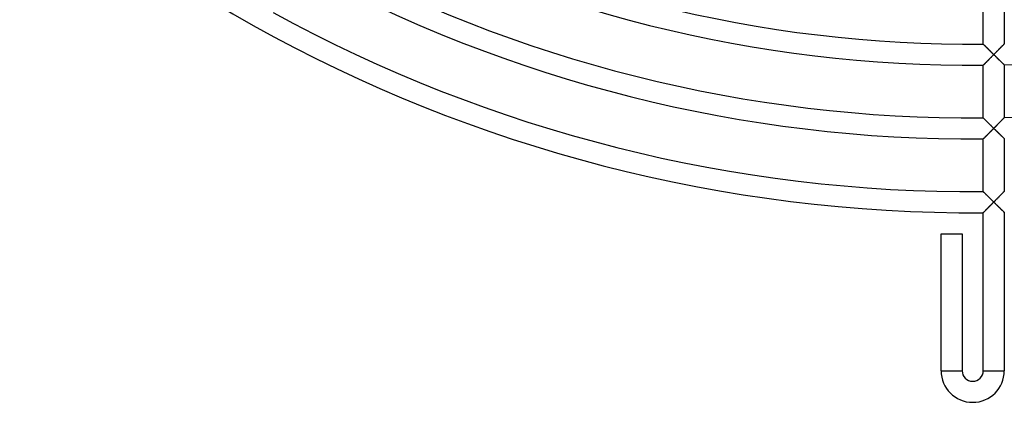
# Model space of a CAD drawing. Units: millimetres. Extents: x -280 to 280, y -316 to 316.
# Drawn here: x -181 to 6, y -316 to -243 of the extents above; entities that cross this region are included whole.
import ezdxf

# ---------------------------------------------------------------- set-up
doc = ezdxf.new("R2010")
doc.units = ezdxf.units.MM
doc.layers.add('HIDDEN', color=7, linetype='Continuous')
doc.layers.add('THICK', color=7, linetype='Continuous')

msp = doc.modelspace()

# ---------------------------------------------------------------- linework, layer by layer
at = {"layer": 'HIDDEN'}
for p, q in [((2.01, -248), (2, -247.99)), ((2.02, -248.01), (2.01, -248)), ((2.05, -248.04), (2.02, -248.01)), ((2.08, -248.07), (2.05, -248.04)), ((2.12, -248.12), (2.08, -248.07)), ((2.18, -248.17), (2.12, -248.12)), ((2.24, -248.23), (2.18, -248.17)), ((2.3, -248.29), (2.24, -248.23)), ((2.37, -248.36), (2.3, -248.29)), ((2.45, -248.44), (2.37, -248.36)), ((2.53, -248.52), (2.45, -248.44)), ((2.61, -248.6), (2.53, -248.52)), ((5.47, -248.47), (5.38, -248.56)), ((5.55, -248.39), (5.47, -248.47)), ((5.62, -248.31), (5.55, -248.39)), ((5.7, -248.24), (5.62, -248.31)), ((5.76, -248.17), (5.7, -248.24)), ((5.82, -248.11), (5.76, -248.17)), ((5.87, -248.06), (5.82, -248.11)), ((5.92, -248.01), (5.87, -248.06)), ((5.95, -247.98), (5.92, -248.01)), ((5.98, -247.95), (5.95, -247.98)), ((5.99, -247.93), (5.98, -247.95)), ((6, -247.93), (5.99, -247.93)), ((2.7, -248.69), (2.61, -248.6)), ((2.79, -248.78), (2.7, -248.69)), ((2.88, -248.87), (2.79, -248.78)), ((2.98, -248.96), (2.88, -248.87)), ((3.08, -249.06), (2.98, -248.96)), ((3.18, -249.15), (3.08, -249.06)), ((3.28, -249.25), (3.18, -249.15)), ((3.38, -249.35), (3.28, -249.25)), ((3.48, -249.45), (3.38, -249.35)), ((3.58, -249.56), (3.48, -249.45)), ((3.5, -250.47), (3.6, -250.37)), ((3.69, -249.66), (3.58, -249.56)), ((3.6, -250.37), (3.7, -250.27)), ((3.79, -249.76), (3.69, -249.66)), ((3.7, -250.27), (3.8, -250.17)), ((3.9, -249.86), (3.79, -249.76)), ((3.8, -250.17), (3.9, -250.07)), ((4, -249.97), (3.9, -249.86)), ((3.9, -250.07), (4, -249.97)), ((4.1, -249.86), (4, -249.97)), ((4, -249.97), (4.1, -250.07)), ((4.21, -249.76), (4.1, -249.86)), ((4.1, -250.07), (4.2, -250.17)), ((4.2, -250.17), (4.3, -250.26)), ((4.31, -249.65), (4.21, -249.76)), ((4.3, -250.26), (4.4, -250.36)), ((4.42, -249.55), (4.31, -249.65)), ((4.4, -250.36), (4.5, -250.46)), ((4.52, -249.44), (4.42, -249.55)), ((4.62, -249.34), (4.52, -249.44)), ((4.72, -249.23), (4.62, -249.34)), ((4.82, -249.13), (4.72, -249.23)), ((4.92, -249.03), (4.82, -249.13)), ((5.02, -248.93), (4.92, -249.03)), ((5.11, -248.84), (5.02, -248.93)), ((5.2, -248.74), (5.11, -248.84)), ((5.29, -248.65), (5.2, -248.74)), ((5.38, -248.56), (5.29, -248.65)), ((2, -251.99), (2.02, -251.97)), ((2, -251.99), (2, -251.99)), ((2.02, -251.97), (2.04, -251.95)), ((2.04, -251.95), (2.08, -251.91)), ((2.08, -251.91), (2.12, -251.87)), ((2.12, -251.87), (2.17, -251.82)), ((2.17, -251.82), (2.22, -251.77)), ((2.22, -251.77), (2.28, -251.71)), ((2.28, -251.71), (2.35, -251.64)), ((2.35, -251.64), (2.42, -251.57)), ((2.42, -251.57), (2.5, -251.49)), ((2.5, -251.49), (2.58, -251.41)), ((2.58, -251.41), (2.66, -251.32)), ((2.66, -251.32), (2.75, -251.24)), ((2.75, -251.24), (2.84, -251.15)), ((2.84, -251.15), (2.93, -251.06)), ((2.93, -251.06), (3.02, -250.96)), ((3.02, -250.96), (3.11, -250.87)), ((3.11, -250.87), (3.21, -250.77)), ((3.21, -250.77), (3.31, -250.67)), ((3.31, -250.67), (3.4, -250.57)), ((3.4, -250.57), (3.5, -250.47)), ((4.5, -250.46), (4.6, -250.56)), ((4.6, -250.56), (4.7, -250.65)), ((4.7, -250.65), (4.79, -250.75)), ((4.79, -250.75), (4.89, -250.84)), ((4.89, -250.84), (4.99, -250.94)), ((4.99, -250.94), (5.08, -251.03)), ((5.08, -251.03), (5.17, -251.12)), ((5.17, -251.12), (5.26, -251.2)), ((5.26, -251.2), (5.34, -251.29)), ((5.34, -251.29), (5.43, -251.37)), ((5.43, -251.37), (5.51, -251.45)), ((5.51, -251.45), (5.58, -251.52)), ((5.58, -251.52), (5.65, -251.59)), ((5.65, -251.59), (5.72, -251.65)), ((5.72, -251.65), (5.78, -251.71)), ((5.78, -251.71), (5.84, -251.77)), ((5.84, -251.77), (5.88, -251.82)), ((5.88, -251.82), (5.92, -251.86)), ((5.92, -251.86), (5.96, -251.89)), ((5.96, -251.89), (5.98, -251.91)), ((5.98, -251.91), (6, -251.92)), ((6, -251.92), (6, -251.93)), ((2.01, -262), (2, -261.99)), ((2.02, -262.01), (2.01, -262)), ((2.05, -262.04), (2.02, -262.01)), ((2.08, -262.07), (2.05, -262.04)), ((2.12, -262.12), (2.08, -262.07)), ((2.18, -262.17), (2.12, -262.12)), ((2.24, -262.23), (2.18, -262.17)), ((2.3, -262.29), (2.24, -262.23)), ((2.37, -262.36), (2.3, -262.29)), ((2.45, -262.44), (2.37, -262.36)), ((2.53, -262.52), (2.45, -262.44)), ((2.61, -262.6), (2.53, -262.52)), ((2.7, -262.69), (2.61, -262.6)), ((2.79, -262.78), (2.7, -262.69)), ((2.88, -262.87), (2.79, -262.78)), ((2.98, -262.96), (2.88, -262.87)), ((3.08, -263.06), (2.98, -262.96)), ((3.18, -263.16), (3.08, -263.06)), ((3.28, -263.26), (3.18, -263.16)), ((3.38, -263.36), (3.28, -263.26)), ((3.48, -263.46), (3.38, -263.36)), ((3.58, -263.56), (3.48, -263.46)), ((4.52, -263.44), (4.42, -263.55)), ((4.62, -263.34), (4.52, -263.44)), ((4.72, -263.24), (4.62, -263.34)), ((4.82, -263.14), (4.72, -263.24)), ((4.92, -263.03), (4.82, -263.14)), ((5.02, -262.94), (4.92, -263.03)), ((5.11, -262.84), (5.02, -262.94)), ((5.2, -262.74), (5.11, -262.84)), ((5.29, -262.65), (5.2, -262.74)), ((5.38, -262.56), (5.29, -262.65)), ((5.47, -262.48), (5.38, -262.56)), ((5.55, -262.39), (5.47, -262.48)), ((5.62, -262.32), (5.55, -262.39)), ((5.7, -262.24), (5.62, -262.32)), ((5.76, -262.18), (5.7, -262.24)), ((5.82, -262.11), (5.76, -262.18)), ((5.87, -262.06), (5.82, -262.11)), ((5.92, -262.02), (5.87, -262.06)), ((5.95, -261.98), (5.92, -262.02)), ((5.98, -261.95), (5.95, -261.98)), ((5.99, -261.94), (5.98, -261.95)), ((6, -261.93), (5.99, -261.94)), ((2.62, -265.37), (2.7, -265.28)), ((2.7, -265.28), (2.8, -265.19)), ((2.8, -265.19), (2.89, -265.1)), ((2.89, -265.1), (2.98, -265)), ((2.98, -265), (3.08, -264.9)), ((3.08, -264.9), (3.18, -264.8)), ((3.18, -264.8), (3.28, -264.7)), ((3.28, -264.7), (3.38, -264.6)), ((3.38, -264.6), (3.48, -264.49)), ((3.48, -264.49), (3.59, -264.39)), ((3.69, -263.66), (3.58, -263.56)), ((3.59, -264.39), (3.69, -264.29)), ((3.79, -263.76), (3.69, -263.66)), ((3.69, -264.29), (3.79, -264.18)), ((3.9, -263.87), (3.79, -263.76)), ((3.79, -264.18), (3.9, -264.08)), ((4, -263.97), (3.9, -263.87)), ((3.9, -264.08), (4, -263.97)), ((4.1, -263.86), (4, -263.97)), ((4, -263.97), (4.1, -264.07)), ((4.21, -263.76), (4.1, -263.86)), ((4.1, -264.07), (4.2, -264.17)), ((4.2, -264.17), (4.3, -264.27)), ((4.31, -263.65), (4.21, -263.76)), ((4.3, -264.27), (4.4, -264.37)), ((4.42, -263.55), (4.31, -263.65)), ((4.4, -264.37), (4.5, -264.46)), ((4.5, -264.46), (4.6, -264.56)), ((4.6, -264.56), (4.7, -264.66)), ((4.7, -264.66), (4.79, -264.75)), ((4.79, -264.75), (4.89, -264.85)), ((4.89, -264.85), (4.99, -264.94)), ((4.99, -264.94), (5.08, -265.03)), ((5.08, -265.03), (5.17, -265.12)), ((5.17, -265.12), (5.26, -265.2)), ((5.26, -265.2), (5.34, -265.29)), ((5.34, -265.29), (5.43, -265.37)), ((2, -265.99), (2.01, -265.99)), ((2.01, -265.99), (2.02, -265.97)), ((2.02, -265.97), (2.05, -265.95)), ((2.05, -265.95), (2.08, -265.91)), ((2.08, -265.91), (2.13, -265.86)), ((2.13, -265.86), (2.18, -265.81)), ((2.18, -265.81), (2.24, -265.75)), ((2.24, -265.75), (2.3, -265.69)), ((2.3, -265.69), (2.38, -265.61)), ((2.38, -265.61), (2.45, -265.54)), ((2.45, -265.54), (2.53, -265.46)), ((2.53, -265.46), (2.62, -265.37)), ((5.43, -265.37), (5.51, -265.45)), ((5.51, -265.45), (5.58, -265.52)), ((5.58, -265.52), (5.65, -265.59)), ((5.65, -265.59), (5.72, -265.66)), ((5.72, -265.66), (5.78, -265.72)), ((5.78, -265.72), (5.84, -265.77)), ((5.84, -265.77), (5.88, -265.82)), ((5.88, -265.82), (5.92, -265.86)), ((5.92, -265.86), (5.96, -265.89)), ((5.96, -265.89), (5.98, -265.91)), ((5.98, -265.91), (6, -265.93)), ((6, -265.93), (6, -265.93)), ((2, -275.99), (2.01, -276)), ((2.01, -276), (2.02, -276.01)), ((2.02, -276.01), (2.05, -276.04)), ((2.05, -276.04), (2.08, -276.07)), ((2.08, -276.07), (2.12, -276.12)), ((2.12, -276.12), (2.18, -276.17)), ((2.18, -276.17), (2.24, -276.23)), ((2.24, -276.23), (2.3, -276.29)), ((2.3, -276.29), (2.37, -276.36)), ((2.37, -276.36), (2.45, -276.44)), ((2.45, -276.44), (2.53, -276.52)), ((2.53, -276.52), (2.61, -276.6)), ((5.38, -276.56), (5.47, -276.48)), ((5.47, -276.48), (5.55, -276.4)), ((5.55, -276.4), (5.62, -276.32)), ((5.62, -276.32), (5.7, -276.24)), ((5.7, -276.24), (5.76, -276.18)), ((5.76, -276.18), (5.82, -276.12)), ((5.82, -276.12), (5.87, -276.06)), ((5.87, -276.06), (5.92, -276.02)), ((5.92, -276.02), (5.95, -275.98)), ((5.95, -275.98), (5.98, -275.96)), ((5.98, -275.96), (5.99, -275.94)), ((5.99, -275.94), (6, -275.93)), ((2.61, -276.6), (2.7, -276.69)), ((2.7, -276.69), (2.79, -276.78)), ((2.79, -276.78), (2.88, -276.87)), ((2.88, -276.87), (2.98, -276.96)), ((2.98, -276.96), (3.08, -277.06)), ((3.08, -277.06), (3.17, -277.16)), ((3.17, -277.16), (3.27, -277.26)), ((3.27, -277.26), (3.38, -277.36)), ((3.38, -277.36), (3.48, -277.46)), ((3.48, -277.46), (3.58, -277.56)), ((3.58, -278.39), (3.48, -278.5)), ((3.58, -277.56), (3.69, -277.66)), ((3.69, -278.29), (3.58, -278.39)), ((3.69, -277.66), (3.79, -277.76)), ((3.79, -278.18), (3.69, -278.29)), ((3.79, -277.76), (3.9, -277.87)), ((3.9, -278.08), (3.79, -278.18)), ((3.9, -277.87), (4, -277.97)), ((4, -277.97), (3.9, -278.08)), ((4, -277.97), (4.1, -277.87)), ((4.1, -278.07), (4, -277.97)), ((4.1, -277.87), (4.21, -277.76)), ((4.2, -278.17), (4.1, -278.07)), ((4.3, -278.27), (4.2, -278.17)), ((4.21, -277.76), (4.31, -277.65)), ((4.4, -278.37), (4.3, -278.27)), ((4.31, -277.65), (4.42, -277.55)), ((4.5, -278.47), (4.4, -278.37)), ((4.42, -277.55), (4.52, -277.44)), ((4.52, -277.44), (4.62, -277.34)), ((4.62, -277.34), (4.72, -277.24)), ((4.72, -277.24), (4.82, -277.14)), ((4.82, -277.14), (4.92, -277.04)), ((4.92, -277.04), (5.02, -276.94)), ((5.02, -276.94), (5.11, -276.84)), ((5.11, -276.84), (5.21, -276.75)), ((5.21, -276.75), (5.3, -276.65)), ((5.3, -276.65), (5.38, -276.56)), ((2.01, -279.99), (2, -279.99)), ((2.02, -279.97), (2.01, -279.99)), ((2.05, -279.95), (2.02, -279.97)), ((2.08, -279.91), (2.05, -279.95)), ((2.13, -279.87), (2.08, -279.91)), ((2.18, -279.81), (2.13, -279.87)), ((2.24, -279.75), (2.18, -279.81)), ((2.3, -279.69), (2.24, -279.75)), ((2.37, -279.62), (2.3, -279.69)), ((2.45, -279.54), (2.37, -279.62)), ((2.53, -279.46), (2.45, -279.54)), ((2.62, -279.37), (2.53, -279.46)), ((2.7, -279.28), (2.62, -279.37)), ((2.79, -279.19), (2.7, -279.28)), ((2.89, -279.1), (2.79, -279.19)), ((2.98, -279), (2.89, -279.1)), ((3.08, -278.9), (2.98, -279)), ((3.18, -278.8), (3.08, -278.9)), ((3.28, -278.7), (3.18, -278.8)), ((3.38, -278.6), (3.28, -278.7)), ((3.48, -278.5), (3.38, -278.6)), ((4.6, -278.56), (4.5, -278.47)), ((4.7, -278.66), (4.6, -278.56)), ((4.8, -278.75), (4.7, -278.66)), ((4.89, -278.85), (4.8, -278.75)), ((4.99, -278.94), (4.89, -278.85)), ((5.08, -279.03), (4.99, -278.94)), ((5.17, -279.12), (5.08, -279.03)), ((5.26, -279.21), (5.17, -279.12)), ((5.34, -279.29), (5.26, -279.21)), ((5.43, -279.37), (5.34, -279.29)), ((5.51, -279.45), (5.43, -279.37)), ((5.58, -279.53), (5.51, -279.45)), ((5.65, -279.6), (5.58, -279.53)), ((5.72, -279.66), (5.65, -279.6)), ((5.78, -279.72), (5.72, -279.66)), ((5.84, -279.78), (5.78, -279.72)), ((5.88, -279.82), (5.84, -279.78)), ((5.92, -279.86), (5.88, -279.82)), ((5.96, -279.89), (5.92, -279.86)), ((5.98, -279.92), (5.96, -279.89)), ((6, -279.93), (5.98, -279.92)), ((6, -279.94), (6, -279.93)), ((-6, -310), (-2, -310)), ((2, -310), (6, -310))]:
    msp.add_line(p, q, dxfattribs=at)
at = {"layer": 'THICK'}
for p, q in [((2, -247.99), (2, -237.99)), ((6, -237.92), (6, -247.93)), ((2, -247.99), (2, -248)), ((2, -248), (2.02, -248.01)), ((2.02, -248.01), (2.04, -248.03)), ((2.04, -248.03), (2.07, -248.07)), ((2.07, -248.07), (2.11, -248.1)), ((2.11, -248.1), (2.16, -248.15)), ((2.16, -248.15), (2.21, -248.2)), ((2.21, -248.2), (2.27, -248.26)), ((2.27, -248.26), (2.34, -248.33)), ((2.34, -248.33), (2.41, -248.4)), ((2.41, -248.4), (2.49, -248.48)), ((2.49, -248.48), (2.57, -248.56)), ((5.34, -248.6), (5.43, -248.51)), ((5.43, -248.51), (5.51, -248.43)), ((5.51, -248.43), (5.59, -248.35)), ((5.59, -248.35), (5.66, -248.28)), ((5.66, -248.28), (5.72, -248.21)), ((5.72, -248.21), (5.78, -248.15)), ((5.78, -248.15), (5.84, -248.09)), ((5.84, -248.09), (5.89, -248.04)), ((5.89, -248.04), (5.93, -248)), ((5.93, -248), (5.96, -247.97)), ((5.96, -247.97), (5.98, -247.95)), ((5.98, -247.95), (6, -247.93)), ((6, -247.93), (6, -247.93)), ((2.57, -248.56), (2.66, -248.65)), ((2.66, -248.65), (2.75, -248.74)), ((2.75, -248.74), (2.85, -248.83)), ((2.85, -248.83), (2.95, -248.94)), ((2.95, -248.94), (3.06, -249.04)), ((3.06, -249.04), (3.17, -249.15)), ((3.17, -249.15), (3.28, -249.26)), ((3.28, -249.26), (3.4, -249.37)), ((3.4, -249.37), (3.51, -249.49)), ((3.51, -249.49), (3.63, -249.61)), ((3.69, -250.28), (3.59, -250.39)), ((3.63, -249.61), (3.75, -249.73)), ((3.79, -250.18), (3.69, -250.28)), ((3.75, -249.73), (3.88, -249.85)), ((3.9, -250.07), (3.79, -250.18)), ((3.88, -249.85), (4, -249.97)), ((4, -249.97), (3.9, -250.07)), ((4, -249.97), (4.12, -249.84)), ((4.1, -250.07), (4, -249.97)), ((4.21, -250.17), (4.1, -250.07)), ((4.12, -249.84), (4.25, -249.72)), ((4.31, -250.28), (4.21, -250.17)), ((4.25, -249.72), (4.37, -249.6)), ((4.42, -250.38), (4.31, -250.28)), ((4.37, -249.6), (4.49, -249.47)), ((4.52, -250.48), (4.42, -250.38)), ((4.49, -249.47), (4.6, -249.35)), ((4.6, -249.35), (4.72, -249.24)), ((4.72, -249.24), (4.83, -249.12)), ((4.83, -249.12), (4.94, -249.01)), ((4.94, -249.01), (5.05, -248.9)), ((5.05, -248.9), (5.15, -248.8)), ((5.15, -248.8), (5.25, -248.7)), ((5.25, -248.7), (5.34, -248.6)), ((2.01, -251.99), (2, -251.99)), ((2, -261.99), (2, -251.99)), ((2.02, -251.97), (2.01, -251.99)), ((2.05, -251.94), (2.02, -251.97)), ((2.08, -251.91), (2.05, -251.94)), ((2.13, -251.86), (2.08, -251.91)), ((2.18, -251.81), (2.13, -251.86)), ((2.24, -251.75), (2.18, -251.81)), ((2.3, -251.69), (2.24, -251.75)), ((2.38, -251.61), (2.3, -251.69)), ((2.45, -251.54), (2.38, -251.61)), ((2.53, -251.45), (2.45, -251.54)), ((2.62, -251.37), (2.53, -251.45)), ((2.71, -251.28), (2.62, -251.37)), ((2.8, -251.19), (2.71, -251.28)), ((2.89, -251.09), (2.8, -251.19)), ((2.98, -251), (2.89, -251.09)), ((3.08, -250.9), (2.98, -251)), ((3.18, -250.8), (3.08, -250.9)), ((3.28, -250.7), (3.18, -250.8)), ((3.38, -250.6), (3.28, -250.7)), ((3.48, -250.49), (3.38, -250.6)), ((3.59, -250.39), (3.48, -250.49)), ((4.62, -250.58), (4.52, -250.48)), ((4.72, -250.68), (4.62, -250.58)), ((4.82, -250.78), (4.72, -250.68)), ((4.92, -250.88), (4.82, -250.78)), ((5.02, -250.97), (4.92, -250.88)), ((5.12, -251.06), (5.02, -250.97)), ((5.21, -251.16), (5.12, -251.06)), ((5.3, -251.24), (5.21, -251.16)), ((5.39, -251.33), (5.3, -251.24)), ((5.47, -251.41), (5.39, -251.33)), ((5.55, -251.49), (5.47, -251.41)), ((5.63, -251.57), (5.55, -251.49)), ((5.7, -251.64), (5.63, -251.57)), ((5.77, -251.7), (5.7, -251.64)), ((5.82, -251.76), (5.77, -251.7)), ((5.88, -251.81), (5.82, -251.76)), ((5.92, -251.85), (5.88, -251.81)), ((5.95, -251.88), (5.92, -251.85)), ((5.98, -251.91), (5.95, -251.88)), ((5.99, -251.92), (5.98, -251.91)), ((6, -251.93), (5.99, -251.92)), ((6, -251.93), (6, -261.93)), ((2, -261.99), (2, -262)), ((2, -262), (2.02, -262.01)), ((2.02, -262.01), (2.04, -262.03)), ((2.04, -262.03), (2.07, -262.07)), ((2.07, -262.07), (2.11, -262.11)), ((2.11, -262.11), (2.16, -262.15)), ((2.16, -262.15), (2.21, -262.21)), ((2.21, -262.21), (2.27, -262.26)), ((2.27, -262.26), (2.34, -262.33)), ((2.34, -262.33), (2.41, -262.4)), ((2.41, -262.4), (2.49, -262.48)), ((2.49, -262.48), (2.57, -262.56)), ((2.57, -262.56), (2.66, -262.65)), ((2.66, -262.65), (2.75, -262.74)), ((2.75, -262.74), (2.85, -262.84)), ((2.85, -262.84), (2.95, -262.94)), ((2.95, -262.94), (3.06, -263.04)), ((3.06, -263.04), (3.17, -263.15)), ((3.17, -263.15), (3.28, -263.26)), ((3.28, -263.26), (3.4, -263.37)), ((3.4, -263.37), (3.51, -263.49)), ((4.49, -263.48), (4.6, -263.36)), ((4.6, -263.36), (4.72, -263.24)), ((4.72, -263.24), (4.83, -263.13)), ((4.83, -263.13), (4.94, -263.01)), ((4.94, -263.01), (5.05, -262.91)), ((5.05, -262.91), (5.15, -262.8)), ((5.15, -262.8), (5.25, -262.7)), ((5.25, -262.7), (5.34, -262.61)), ((5.34, -262.61), (5.43, -262.52)), ((5.43, -262.52), (5.51, -262.43)), ((5.51, -262.43), (5.59, -262.35)), ((5.59, -262.35), (5.66, -262.28)), ((5.66, -262.28), (5.72, -262.21)), ((5.72, -262.21), (5.78, -262.15)), ((5.78, -262.15), (5.84, -262.1)), ((5.84, -262.1), (5.89, -262.05)), ((5.89, -262.05), (5.93, -262.01)), ((5.93, -262.01), (5.96, -261.97)), ((5.96, -261.97), (5.98, -261.95)), ((5.98, -261.95), (6, -261.94)), ((6, -261.94), (6, -261.93)), ((2.66, -265.32), (2.58, -265.41)), ((2.75, -265.24), (2.66, -265.32)), ((2.84, -265.15), (2.75, -265.24)), ((2.93, -265.06), (2.84, -265.15)), ((3.02, -264.96), (2.93, -265.06)), ((3.11, -264.87), (3.02, -264.96)), ((3.21, -264.77), (3.11, -264.87)), ((3.31, -264.67), (3.21, -264.77)), ((3.4, -264.58), (3.31, -264.67)), ((3.5, -264.48), (3.4, -264.58)), ((3.6, -264.37), (3.5, -264.48)), ((3.51, -263.49), (3.63, -263.61)), ((3.7, -264.27), (3.6, -264.37)), ((3.63, -263.61), (3.75, -263.73)), ((3.8, -264.17), (3.7, -264.27)), ((3.75, -263.73), (3.88, -263.85)), ((3.9, -264.07), (3.8, -264.17)), ((3.88, -263.85), (4, -263.97)), ((4, -263.97), (3.9, -264.07)), ((4, -263.97), (4.12, -263.84)), ((4.1, -264.07), (4, -263.97)), ((4.21, -264.18), (4.1, -264.07)), ((4.12, -263.84), (4.25, -263.72)), ((4.31, -264.28), (4.21, -264.18)), ((4.25, -263.72), (4.37, -263.6)), ((4.42, -264.38), (4.31, -264.28)), ((4.37, -263.6), (4.49, -263.48)), ((4.52, -264.48), (4.42, -264.38)), ((4.62, -264.58), (4.52, -264.48)), ((4.72, -264.68), (4.62, -264.58)), ((4.82, -264.78), (4.72, -264.68)), ((4.92, -264.88), (4.82, -264.78)), ((5.02, -264.97), (4.92, -264.88)), ((5.12, -265.07), (5.02, -264.97)), ((5.21, -265.16), (5.12, -265.07)), ((5.3, -265.25), (5.21, -265.16)), ((5.39, -265.33), (5.3, -265.25)), ((5.47, -265.42), (5.39, -265.33)), ((2.02, -265.97), (2, -265.99)), ((2, -265.99), (2, -265.99)), ((2, -275.99), (2, -265.99)), ((2.04, -265.95), (2.02, -265.97)), ((2.08, -265.92), (2.04, -265.95)), ((2.12, -265.87), (2.08, -265.92)), ((2.17, -265.82), (2.12, -265.87)), ((2.22, -265.77), (2.17, -265.82)), ((2.28, -265.71), (2.22, -265.77)), ((2.35, -265.64), (2.28, -265.71)), ((2.42, -265.57), (2.35, -265.64)), ((2.5, -265.49), (2.42, -265.57)), ((2.58, -265.41), (2.5, -265.49)), ((5.55, -265.49), (5.47, -265.42)), ((5.63, -265.57), (5.55, -265.49)), ((5.7, -265.64), (5.63, -265.57)), ((5.77, -265.7), (5.7, -265.64)), ((5.82, -265.76), (5.77, -265.7)), ((5.88, -265.81), (5.82, -265.76)), ((5.92, -265.85), (5.88, -265.81)), ((5.95, -265.89), (5.92, -265.85)), ((5.98, -265.91), (5.95, -265.89)), ((5.99, -265.93), (5.98, -265.91)), ((6, -265.93), (5.99, -265.93)), ((6, -265.93), (6, -275.93)), ((2, -276), (2, -275.99)), ((2.02, -276.01), (2, -276)), ((2.04, -276.04), (2.02, -276.01)), ((2.08, -276.07), (2.04, -276.04)), ((2.12, -276.11), (2.08, -276.07)), ((2.16, -276.16), (2.12, -276.11)), ((2.22, -276.21), (2.16, -276.16)), ((2.28, -276.27), (2.22, -276.21)), ((2.35, -276.34), (2.28, -276.27)), ((2.42, -276.41), (2.35, -276.34)), ((2.49, -276.48), (2.42, -276.41)), ((2.58, -276.57), (2.49, -276.48)), ((5.42, -276.53), (5.33, -276.62)), ((5.5, -276.44), (5.42, -276.53)), ((5.58, -276.36), (5.5, -276.44)), ((5.65, -276.29), (5.58, -276.36)), ((5.72, -276.22), (5.65, -276.29)), ((5.78, -276.16), (5.72, -276.22)), ((5.83, -276.1), (5.78, -276.16)), ((5.88, -276.05), (5.83, -276.1)), ((5.92, -276.01), (5.88, -276.05)), ((5.96, -275.98), (5.92, -276.01)), ((5.98, -275.95), (5.96, -275.98)), ((6, -275.94), (5.98, -275.95)), ((6, -275.93), (6, -275.94)), ((2.67, -276.65), (2.58, -276.57)), ((2.76, -276.74), (2.67, -276.65)), ((2.86, -276.84), (2.76, -276.74)), ((2.96, -276.94), (2.86, -276.84)), ((3.06, -277.05), (2.96, -276.94)), ((3.17, -277.16), (3.06, -277.05)), ((3.29, -277.27), (3.17, -277.16)), ((3.4, -277.38), (3.29, -277.27)), ((3.52, -277.5), (3.4, -277.38)), ((3.5, -278.48), (3.6, -278.38)), ((3.64, -277.61), (3.52, -277.5)), ((3.6, -278.38), (3.7, -278.28)), ((3.76, -277.73), (3.64, -277.61)), ((3.7, -278.28), (3.8, -278.17)), ((3.88, -277.85), (3.76, -277.73)), ((3.8, -278.17), (3.9, -278.07)), ((4, -277.97), (3.88, -277.85)), ((3.9, -278.07), (4, -277.97)), ((4.12, -277.85), (4, -277.97)), ((4, -277.97), (4.1, -278.07)), ((4.1, -278.07), (4.21, -278.18)), ((4.24, -277.72), (4.12, -277.85)), ((4.21, -278.18), (4.31, -278.28)), ((4.36, -277.6), (4.24, -277.72)), ((4.31, -278.28), (4.42, -278.38)), ((4.48, -277.48), (4.36, -277.6)), ((4.42, -278.38), (4.52, -278.48)), ((4.6, -277.36), (4.48, -277.48)), ((4.71, -277.25), (4.6, -277.36)), ((4.82, -277.13), (4.71, -277.25)), ((4.93, -277.02), (4.82, -277.13)), ((5.04, -276.92), (4.93, -277.02)), ((5.14, -276.81), (5.04, -276.92)), ((5.24, -276.71), (5.14, -276.81)), ((5.33, -276.62), (5.24, -276.71)), ((2, -279.99), (2.02, -279.97)), ((2, -279.99), (2, -279.99)), ((2, -310), (2, -279.99)), ((2.02, -279.97), (2.04, -279.95)), ((2.04, -279.95), (2.08, -279.92)), ((2.08, -279.92), (2.12, -279.87)), ((2.12, -279.87), (2.17, -279.83)), ((2.17, -279.83), (2.22, -279.77)), ((2.22, -279.77), (2.28, -279.71)), ((2.28, -279.71), (2.35, -279.64)), ((2.35, -279.64), (2.42, -279.57)), ((2.42, -279.57), (2.5, -279.49)), ((2.5, -279.49), (2.58, -279.41)), ((2.58, -279.41), (2.66, -279.33)), ((2.66, -279.33), (2.75, -279.24)), ((2.75, -279.24), (2.84, -279.15)), ((2.84, -279.15), (2.93, -279.06)), ((2.93, -279.06), (3.02, -278.96)), ((3.02, -278.96), (3.11, -278.87)), ((3.11, -278.87), (3.21, -278.77)), ((3.21, -278.77), (3.31, -278.68)), ((3.31, -278.68), (3.4, -278.58)), ((3.4, -278.58), (3.5, -278.48)), ((4.52, -278.48), (4.62, -278.58)), ((4.62, -278.58), (4.72, -278.68)), ((4.72, -278.68), (4.82, -278.78)), ((4.82, -278.78), (4.92, -278.88)), ((4.92, -278.88), (5.02, -278.98)), ((5.02, -278.98), (5.12, -279.07)), ((5.12, -279.07), (5.21, -279.16)), ((5.21, -279.16), (5.3, -279.25)), ((5.3, -279.25), (5.39, -279.34)), ((5.39, -279.34), (5.47, -279.42)), ((5.47, -279.42), (5.55, -279.5)), ((5.55, -279.5), (5.63, -279.57)), ((5.63, -279.57), (5.7, -279.64)), ((5.7, -279.64), (5.77, -279.71)), ((5.77, -279.71), (5.82, -279.76)), ((5.82, -279.76), (5.88, -279.81)), ((5.88, -279.81), (5.92, -279.86)), ((5.92, -279.86), (5.95, -279.89)), ((5.95, -279.89), (5.98, -279.92)), ((5.98, -279.92), (5.99, -279.93)), ((5.99, -279.93), (6, -279.94)), ((6, -279.94), (6, -310)), ((-6, -284), (-2, -284)), ((-6, -310), (-6, -284)), ((-2, -284), (-2, -310)), ((-6, -310), (-2, -310)), ((2, -310), (6, -310))]:
    msp.add_line(p, q, dxfattribs=at)
for centre, radius, start, end in [((0, 0), 280, 211.2278, 270.4093), ((0, 0), 248, 241.3863, 270.4621), ((0, 0), 252, 271.3643, 300.4547), ((0, 0), 252, 241.3643, 270.4547), ((0, 0), 262, 271.3122, 300.4374), ((0, 0), 262, 241.3123, 270.4374), ((0, 0), 266, 241.2925, 270.4308), ((0, 0), 276, 241.2457, 270.4152), ((0, -310), 6, 180, 0), ((0, -310), 2, 180, 0)]:
    msp.add_arc(centre, radius, start, end, dxfattribs=at)

doc.saveas('drawing.dxf')
